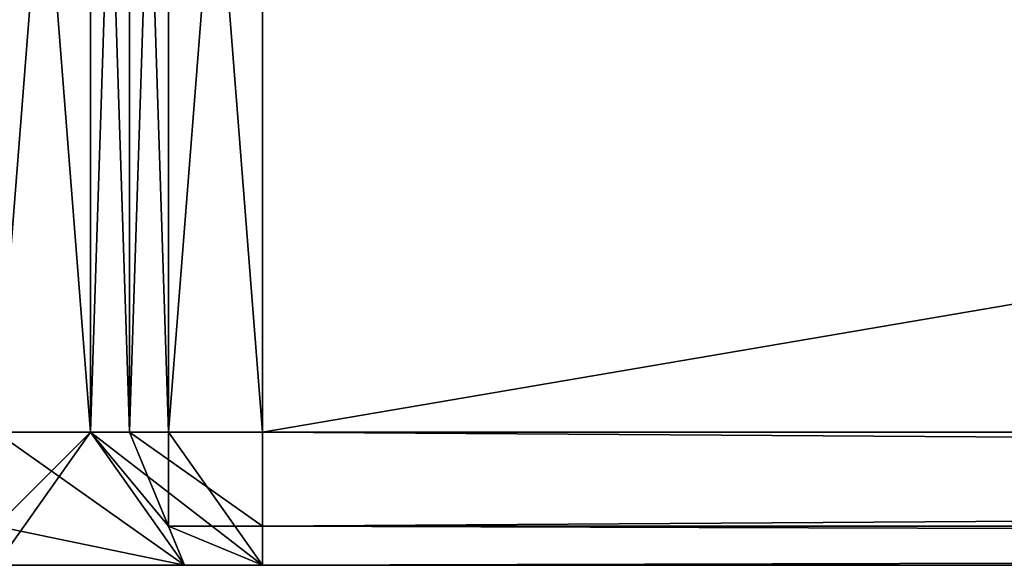
# Model space of a CAD drawing. Units: millimetres. Extents: x -10 to 900, y -25 to 56.
# Drawn here: x 63 to 67, y 5 to 7 of the extents above; entities that cross this region are included whole.
import ezdxf

# ---------------------------------------------------------------- set-up
doc = ezdxf.new("R2010")
doc.units = ezdxf.units.MM
doc.header["$LTSCALE"] = 176
for name, color, linetype in [('1', 7, 'CONTINUOUS'), ('11', 7, 'CONTINUOUS'), ('12', 7, 'CONTINUOUS'), ('13', 7, 'CONTINUOUS'), ('1398', 7, 'CONTINUOUS'), ('1399', 7, 'CONTINUOUS'), ('14', 7, 'CONTINUOUS'), ('1408', 7, 'CONTINUOUS'), ('1409', 7, 'CONTINUOUS'), ('1410', 7, 'CONTINUOUS'), ('1411', 7, 'CONTINUOUS'), ('1426', 7, 'CONTINUOUS'), ('1432', 7, 'CONTINUOUS'), ('1433', 7, 'CONTINUOUS'), ('1435', 7, 'CONTINUOUS'), ('1436', 7, 'CONTINUOUS'), ('1437', 7, 'CONTINUOUS'), ('1444', 7, 'CONTINUOUS'), ('1445', 7, 'CONTINUOUS'), ('1446', 7, 'CONTINUOUS'), ('1455', 7, 'CONTINUOUS'), ('1456', 7, 'CONTINUOUS'), ('2', 7, 'CONTINUOUS'), ('29', 7, 'CONTINUOUS'), ('35', 7, 'CONTINUOUS'), ('36', 7, 'CONTINUOUS'), ('38', 7, 'CONTINUOUS'), ('39', 7, 'CONTINUOUS'), ('40', 7, 'CONTINUOUS'), ('47', 7, 'CONTINUOUS'), ('48', 7, 'CONTINUOUS'), ('49', 7, 'CONTINUOUS'), ('58', 7, 'CONTINUOUS'), ('59', 7, 'CONTINUOUS')]:
    doc.layers.add(name, color=color, linetype=linetype)

msp = doc.modelspace()

# ---------------------------------------------------------------- linework, layer by layer
at = {"layer": '1', "linetype": 'Continuous'}
for points in [[(117.0142, 5.3732, 126), (64.2142, 5.3732, 126), (117.0142, 14.3732, 126), (117.0142, 5.3732, 126)], [(117.0142, 14.3732, 126), (64.2142, 5.3732, 126), (64.2142, 9.8732, 126), (117.0142, 14.3732, 126)]]:
    msp.add_3dface(points, dxfattribs=at)
at = {"layer": '11', "linetype": 'Continuous'}
for points in [[(64.2142, 5.3732, 126), (117.0142, 5.3732, 126), (117.0142, 5.0196, 126.1464), (64.2142, 5.3732, 126)], [(64.2142, 5.3732, 126), (117.0142, 5.0196, 126.1464), (64.2142, 5.0196, 126.1464), (64.2142, 5.3732, 126)], [(117.0142, 5.0196, 126.1464), (117.0142, 4.8732, 126.5), (64.2142, 5.0196, 126.1464), (117.0142, 5.0196, 126.1464)], [(64.2142, 5.0196, 126.1464), (117.0142, 4.8732, 126.5), (64.2142, 4.8732, 126.5), (64.2142, 5.0196, 126.1464)]]:
    msp.add_3dface(points, dxfattribs=at)
at = {"layer": '12', "linetype": 'Continuous'}
for points in [[(63.7142, 5.3732, 126.5), (63.8607, 5.3732, 126.1464), (63.8607, 5.0196, 126.5), (63.7142, 5.3732, 126.5)], [(63.8607, 5.3732, 126.1464), (64.2142, 5.3732, 126), (64.2142, 4.8732, 126.5), (63.8607, 5.3732, 126.1464)], [(63.8607, 5.3732, 126.1464), (64.2142, 4.8732, 126.5), (63.8607, 5.0196, 126.5), (63.8607, 5.3732, 126.1464)], [(64.2142, 5.3732, 126), (64.2142, 5.0196, 126.1464), (64.2142, 4.8732, 126.5), (64.2142, 5.3732, 126)]]:
    msp.add_3dface(points, dxfattribs=at)
at = {"layer": '13', "linetype": 'Continuous'}
for points in [[(63.7142, 5.3732, 126.5), (63.8607, 5.0196, 126.5), (63.7142, 5.3732, 138), (63.7142, 5.3732, 126.5)], [(63.7142, 5.3732, 138), (63.8607, 5.0196, 126.5), (63.8607, 5.0196, 138), (63.7142, 5.3732, 138)], [(63.8607, 5.0196, 126.5), (64.2142, 4.8732, 126.5), (63.8607, 5.0196, 138), (63.8607, 5.0196, 126.5)], [(63.8607, 5.0196, 138), (64.2142, 4.8732, 126.5), (64.2142, 4.8732, 138), (63.8607, 5.0196, 138)]]:
    msp.add_3dface(points, dxfattribs=at)
at = {"layer": '1398', "linetype": 'Continuous'}
for points in [[(117.0142, 5.3732, 1326), (64.2142, 5.3732, 1326), (117.0142, 14.3732, 1326), (117.0142, 5.3732, 1326)], [(117.0142, 14.3732, 1326), (64.2142, 5.3732, 1326), (64.2142, 9.8732, 1326), (117.0142, 14.3732, 1326)]]:
    msp.add_3dface(points, dxfattribs=at)
at = {"layer": '1399', "linetype": 'Continuous'}
for points in [[(63.7142, 9.8732, 1326.5), (63.8607, 9.8732, 1326.1464), (63.7142, 5.3732, 1326.5), (63.7142, 9.8732, 1326.5)], [(63.7142, 5.3732, 1326.5), (63.8607, 9.8732, 1326.1464), (63.8607, 5.3732, 1326.1464), (63.7142, 5.3732, 1326.5)], [(64.2142, 9.8732, 1326), (64.2142, 5.3732, 1326), (63.8607, 5.3732, 1326.1464), (64.2142, 9.8732, 1326)], [(63.8607, 9.8732, 1326.1464), (64.2142, 9.8732, 1326), (63.8607, 5.3732, 1326.1464), (63.8607, 9.8732, 1326.1464)]]:
    msp.add_3dface(points, dxfattribs=at)
at = {"layer": '14', "linetype": 'Continuous'}
for points in [[(63.7142, 9.8732, 126.5), (63.7142, 5.3732, 126.5), (63.7142, 7.3231, 131.0373), (63.7142, 9.8732, 126.5)], [(63.7142, 9.201, 133.3114), (63.7142, 5.3732, 138), (63.7142, 9.8732, 132.5385), (63.7142, 9.201, 133.3114)], [(63.7142, 9.8732, 132.5385), (63.7142, 5.3732, 138), (63.7142, 9.8732, 138), (63.7142, 9.8732, 132.5385)], [(63.7142, 8.1993, 133.4748), (63.7142, 5.3732, 138), (63.7142, 9.201, 133.3114), (63.7142, 8.1993, 133.4748)], [(63.7142, 7.3231, 132.9627), (63.7142, 5.3732, 138), (63.7142, 8.1993, 133.4748), (63.7142, 7.3231, 132.9627)], [(63.7142, 7.3231, 131.0373), (63.7142, 5.3732, 126.5), (63.7142, 6.9732, 132), (63.7142, 7.3231, 131.0373)], [(63.7142, 6.9732, 132), (63.7142, 5.3732, 138), (63.7142, 7.3231, 132.9627), (63.7142, 6.9732, 132)], [(63.7142, 5.3732, 126.5), (63.7142, 5.3732, 138), (63.7142, 6.9732, 132), (63.7142, 5.3732, 126.5)]]:
    msp.add_3dface(points, dxfattribs=at)
at = {"layer": '1408', "linetype": 'Continuous'}
for points in [[(64.2142, 5.3732, 1326), (117.0142, 5.3732, 1326), (117.0142, 5.0196, 1326.1464), (64.2142, 5.3732, 1326)], [(64.2142, 5.3732, 1326), (117.0142, 5.0196, 1326.1464), (64.2142, 5.0196, 1326.1464), (64.2142, 5.3732, 1326)], [(117.0142, 5.0196, 1326.1464), (117.0142, 4.8732, 1326.5), (64.2142, 5.0196, 1326.1464), (117.0142, 5.0196, 1326.1464)], [(64.2142, 5.0196, 1326.1464), (117.0142, 4.8732, 1326.5), (64.2142, 4.8732, 1326.5), (64.2142, 5.0196, 1326.1464)]]:
    msp.add_3dface(points, dxfattribs=at)
at = {"layer": '1409', "linetype": 'Continuous'}
for points in [[(63.7142, 5.3732, 1326.5), (63.8607, 5.3732, 1326.1464), (63.8607, 5.0196, 1326.5), (63.7142, 5.3732, 1326.5)], [(63.8607, 5.3732, 1326.1464), (64.2142, 5.3732, 1326), (64.2142, 4.8732, 1326.5), (63.8607, 5.3732, 1326.1464)], [(63.8607, 5.3732, 1326.1464), (64.2142, 4.8732, 1326.5), (63.8607, 5.0196, 1326.5), (63.8607, 5.3732, 1326.1464)], [(64.2142, 5.3732, 1326), (64.2142, 5.0196, 1326.1464), (64.2142, 4.8732, 1326.5), (64.2142, 5.3732, 1326)]]:
    msp.add_3dface(points, dxfattribs=at)
at = {"layer": '1410', "linetype": 'Continuous'}
for points in [[(63.7142, 5.3732, 1326.5), (63.8607, 5.0196, 1326.5), (63.7142, 5.3732, 1338), (63.7142, 5.3732, 1326.5)], [(63.7142, 5.3732, 1338), (63.8607, 5.0196, 1326.5), (63.8607, 5.0196, 1338), (63.7142, 5.3732, 1338)], [(63.8607, 5.0196, 1326.5), (64.2142, 4.8732, 1326.5), (63.8607, 5.0196, 1338), (63.8607, 5.0196, 1326.5)], [(63.8607, 5.0196, 1338), (64.2142, 4.8732, 1326.5), (64.2142, 4.8732, 1338), (63.8607, 5.0196, 1338)]]:
    msp.add_3dface(points, dxfattribs=at)
at = {"layer": '1411', "linetype": 'Continuous'}
for points in [[(63.7142, 9.8732, 1326.5), (63.7142, 5.3732, 1326.5), (63.7142, 7.3231, 1331.0373), (63.7142, 9.8732, 1326.5)], [(63.7142, 9.201, 1333.3114), (63.7142, 5.3732, 1338), (63.7142, 9.8732, 1332.5385), (63.7142, 9.201, 1333.3114)], [(63.7142, 9.8732, 1332.5385), (63.7142, 5.3732, 1338), (63.7142, 9.8732, 1338), (63.7142, 9.8732, 1332.5385)], [(63.7142, 8.1993, 1333.4748), (63.7142, 5.3732, 1338), (63.7142, 9.201, 1333.3114), (63.7142, 8.1993, 1333.4748)], [(63.7142, 7.3231, 1332.9627), (63.7142, 5.3732, 1338), (63.7142, 8.1993, 1333.4748), (63.7142, 7.3231, 1332.9627)], [(63.7142, 7.3231, 1331.0373), (63.7142, 5.3732, 1326.5), (63.7142, 6.9732, 1332), (63.7142, 7.3231, 1331.0373)], [(63.7142, 6.9732, 1332), (63.7142, 5.3732, 1338), (63.7142, 7.3231, 1332.9627), (63.7142, 6.9732, 1332)], [(63.7142, 5.3732, 1326.5), (63.7142, 5.3732, 1338), (63.7142, 6.9732, 1332), (63.7142, 5.3732, 1326.5)]]:
    msp.add_3dface(points, dxfattribs=at)
at = {"layer": '1426', "linetype": 'Continuous'}
for points in [[(117.0142, 14.3732, 1374), (62.7624, 14.3732, 1374), (117.0142, 5.3732, 1374), (117.0142, 14.3732, 1374)], [(117.0142, 5.3732, 1374), (62.7624, 14.3732, 1374), (63.8423, 12.2374, 1374), (117.0142, 5.3732, 1374)], [(64.2142, 9.8732, 1374), (117.0142, 5.3732, 1374), (63.8423, 12.2374, 1374), (64.2142, 9.8732, 1374)], [(64.2142, 5.3732, 1374), (117.0142, 5.3732, 1374), (64.2142, 9.8732, 1374), (64.2142, 5.3732, 1374)]]:
    msp.add_3dface(points, dxfattribs=at)
at = {"layer": '1432', "linetype": 'Continuous'}
for points in [[(63.2142, 4.8732, 1339), (63.9212, 4.8732, 1338.707), (63.2142, 4.8732, 1361), (63.2142, 4.8732, 1339)], [(63.2142, 4.8732, 1361), (63.9212, 4.8732, 1338.707), (63.9212, 4.8732, 1361.2931), (63.2142, 4.8732, 1361)], [(63.9212, 4.8732, 1338.707), (64.2142, 4.8732, 1338), (63.9212, 4.8732, 1361.2931), (63.9212, 4.8732, 1338.707)], [(63.9212, 4.8732, 1361.2931), (64.2142, 4.8732, 1338), (64.2142, 4.8732, 1362), (63.9212, 4.8732, 1361.2931)], [(64.2142, 4.8732, 1326.5), (117.0142, 4.8732, 1326.5), (64.2142, 4.8732, 1338), (64.2142, 4.8732, 1326.5)], [(64.2142, 4.8732, 1338), (117.0142, 4.8732, 1326.5), (64.2142, 4.8732, 1362), (64.2142, 4.8732, 1338)], [(117.0142, 4.8732, 1326.5), (117.0142, 4.8732, 1373.5), (64.2142, 4.8732, 1373.5), (117.0142, 4.8732, 1326.5)], [(64.2142, 4.8732, 1362), (117.0142, 4.8732, 1326.5), (64.2142, 4.8732, 1373.5), (64.2142, 4.8732, 1362)]]:
    msp.add_3dface(points, dxfattribs=at)
at = {"layer": '1433', "linetype": 'Continuous'}
for points in [[(117.0142, 5.3732, 1374), (64.2142, 5.3732, 1374), (64.2142, 5.0196, 1373.8536), (117.0142, 5.3732, 1374)], [(117.0142, 5.0196, 1373.8536), (117.0142, 5.3732, 1374), (64.2142, 5.0196, 1373.8536), (117.0142, 5.0196, 1373.8536)], [(64.2142, 4.8732, 1373.5), (117.0142, 4.8732, 1373.5), (117.0142, 5.0196, 1373.8536), (64.2142, 4.8732, 1373.5)], [(64.2142, 4.8732, 1373.5), (117.0142, 5.0196, 1373.8536), (64.2142, 5.0196, 1373.8536), (64.2142, 4.8732, 1373.5)]]:
    msp.add_3dface(points, dxfattribs=at)
at = {"layer": '1435', "linetype": 'Continuous'}
for points in [[(64.2142, 5.0196, 1373.8536), (64.2142, 5.3732, 1374), (63.7142, 5.3732, 1373.5), (64.2142, 5.0196, 1373.8536)], [(63.7142, 5.3732, 1373.5), (64.2142, 5.3732, 1374), (63.8607, 5.3732, 1373.8536), (63.7142, 5.3732, 1373.5)], [(63.8607, 5.0196, 1373.5), (64.2142, 5.0196, 1373.8536), (63.7142, 5.3732, 1373.5), (63.8607, 5.0196, 1373.5)], [(64.2142, 4.8732, 1373.5), (64.2142, 5.0196, 1373.8536), (63.8607, 5.0196, 1373.5), (64.2142, 4.8732, 1373.5)]]:
    msp.add_3dface(points, dxfattribs=at)
at = {"layer": '1436', "linetype": 'Continuous'}
for points in [[(63.8607, 5.0196, 1373.5), (63.7142, 5.3732, 1373.5), (63.8607, 5.0196, 1362), (63.8607, 5.0196, 1373.5)], [(63.8607, 5.0196, 1362), (63.7142, 5.3732, 1373.5), (63.7142, 5.3732, 1362), (63.8607, 5.0196, 1362)], [(64.2142, 4.8732, 1362), (64.2142, 4.8732, 1373.5), (63.8607, 5.0196, 1373.5), (64.2142, 4.8732, 1362)], [(64.2142, 4.8732, 1362), (63.8607, 5.0196, 1373.5), (63.8607, 5.0196, 1362), (64.2142, 4.8732, 1362)]]:
    msp.add_3dface(points, dxfattribs=at)
at = {"layer": '1437', "linetype": 'Continuous'}
for points in [[(63.2142, 5.0196, 1361.3536), (63.9212, 4.8732, 1361.2931), (63.2142, 5.3732, 1361.5), (63.2142, 5.0196, 1361.3536)], [(63.2142, 5.3732, 1361.5), (63.9212, 4.8732, 1361.2931), (63.5678, 5.3732, 1361.6464), (63.2142, 5.3732, 1361.5)], [(63.9212, 4.8732, 1361.2931), (64.2142, 4.8732, 1362), (63.5678, 5.3732, 1361.6464), (63.9212, 4.8732, 1361.2931)], [(64.2142, 4.8732, 1362), (63.8607, 5.0196, 1362), (63.5678, 5.3732, 1361.6464), (64.2142, 4.8732, 1362)], [(63.8607, 5.0196, 1362), (63.7142, 5.3732, 1362), (63.5678, 5.3732, 1361.6464), (63.8607, 5.0196, 1362)], [(63.2142, 4.8732, 1361), (63.9212, 4.8732, 1361.2931), (63.2142, 5.0196, 1361.3536), (63.2142, 4.8732, 1361)]]:
    msp.add_3dface(points, dxfattribs=at)
at = {"layer": '1444', "linetype": 'Continuous'}
for points in [[(63.7142, 5.3732, 1373.5), (63.8607, 5.3732, 1373.8536), (63.7142, 9.8732, 1373.5), (63.7142, 5.3732, 1373.5)], [(63.7142, 9.8732, 1373.5), (63.8607, 5.3732, 1373.8536), (63.8607, 9.8732, 1373.8536), (63.7142, 9.8732, 1373.5)], [(64.2142, 5.3732, 1374), (64.2142, 9.8732, 1374), (63.8607, 9.8732, 1373.8536), (64.2142, 5.3732, 1374)], [(63.8607, 5.3732, 1373.8536), (64.2142, 5.3732, 1374), (63.8607, 9.8732, 1373.8536), (63.8607, 5.3732, 1373.8536)]]:
    msp.add_3dface(points, dxfattribs=at)
at = {"layer": '1445', "linetype": 'Continuous'}
for points in [[(63.7142, 5.3732, 1373.5), (63.7142, 9.8732, 1373.5), (63.7142, 9.201, 1369.3114), (63.7142, 5.3732, 1373.5)], [(63.7142, 9.8732, 1362), (63.7142, 5.3732, 1362), (63.7142, 7.3231, 1367.0373), (63.7142, 9.8732, 1362)], [(63.7142, 8.1993, 1369.4748), (63.7142, 5.3732, 1373.5), (63.7142, 9.201, 1369.3114), (63.7142, 8.1993, 1369.4748)], [(63.7142, 7.3231, 1368.9627), (63.7142, 5.3732, 1373.5), (63.7142, 8.1993, 1369.4748), (63.7142, 7.3231, 1368.9627)], [(63.7142, 6.9732, 1368), (63.7142, 5.3732, 1373.5), (63.7142, 7.3231, 1368.9627), (63.7142, 6.9732, 1368)], [(63.7142, 7.3231, 1367.0373), (63.7142, 5.3732, 1362), (63.7142, 6.9732, 1368), (63.7142, 7.3231, 1367.0373)], [(63.7142, 5.3732, 1362), (63.7142, 5.3732, 1373.5), (63.7142, 6.9732, 1368), (63.7142, 5.3732, 1362)]]:
    msp.add_3dface(points, dxfattribs=at)
at = {"layer": '1446', "linetype": 'Continuous'}
for points in [[(63.2142, 5.3732, 1361.5), (63.5678, 5.3732, 1361.6464), (63.2142, 9.8732, 1361.5), (63.2142, 5.3732, 1361.5)], [(63.2142, 9.8732, 1361.5), (63.5678, 5.3732, 1361.6464), (63.5678, 9.8732, 1361.6464), (63.2142, 9.8732, 1361.5)], [(63.5678, 5.3732, 1361.6464), (63.7142, 5.3732, 1362), (63.5678, 9.8732, 1361.6464), (63.5678, 5.3732, 1361.6464)], [(63.7142, 5.3732, 1362), (63.7142, 9.8732, 1362), (63.5678, 9.8732, 1361.6464), (63.7142, 5.3732, 1362)]]:
    msp.add_3dface(points, dxfattribs=at)
at = {"layer": '1455', "linetype": 'Continuous'}
for points in [[(63.9212, 4.8732, 1338.707), (63.2142, 4.8732, 1339), (63.5678, 5.3732, 1338.3536), (63.9212, 4.8732, 1338.707)], [(63.2142, 4.8732, 1339), (63.2142, 5.0196, 1338.6464), (63.5678, 5.3732, 1338.3536), (63.2142, 4.8732, 1339)], [(63.2142, 5.0196, 1338.6464), (63.2142, 5.3732, 1338.5), (63.5678, 5.3732, 1338.3536), (63.2142, 5.0196, 1338.6464)], [(63.7142, 5.3732, 1338), (63.9212, 4.8732, 1338.707), (63.5678, 5.3732, 1338.3536), (63.7142, 5.3732, 1338)], [(63.7142, 5.3732, 1338), (63.8607, 5.0196, 1338), (63.9212, 4.8732, 1338.707), (63.7142, 5.3732, 1338)], [(63.8607, 5.0196, 1338), (64.2142, 4.8732, 1338), (63.9212, 4.8732, 1338.707), (63.8607, 5.0196, 1338)]]:
    msp.add_3dface(points, dxfattribs=at)
at = {"layer": '1456', "linetype": 'Continuous'}
for points in [[(63.2142, 9.8732, 1338.5), (63.5678, 9.8732, 1338.3536), (63.2142, 5.3732, 1338.5), (63.2142, 9.8732, 1338.5)], [(63.2142, 5.3732, 1338.5), (63.5678, 9.8732, 1338.3536), (63.5678, 5.3732, 1338.3536), (63.2142, 5.3732, 1338.5)], [(63.7142, 9.8732, 1338), (63.7142, 5.3732, 1338), (63.5678, 5.3732, 1338.3536), (63.7142, 9.8732, 1338)], [(63.5678, 9.8732, 1338.3536), (63.7142, 9.8732, 1338), (63.5678, 5.3732, 1338.3536), (63.5678, 9.8732, 1338.3536)]]:
    msp.add_3dface(points, dxfattribs=at)
at = {"layer": '2', "linetype": 'Continuous'}
for points in [[(63.7142, 9.8732, 126.5), (63.8607, 9.8732, 126.1464), (63.7142, 5.3732, 126.5), (63.7142, 9.8732, 126.5)], [(63.7142, 5.3732, 126.5), (63.8607, 9.8732, 126.1464), (63.8607, 5.3732, 126.1464), (63.7142, 5.3732, 126.5)], [(64.2142, 9.8732, 126), (64.2142, 5.3732, 126), (63.8607, 5.3732, 126.1464), (64.2142, 9.8732, 126)], [(63.8607, 9.8732, 126.1464), (64.2142, 9.8732, 126), (63.8607, 5.3732, 126.1464), (63.8607, 9.8732, 126.1464)]]:
    msp.add_3dface(points, dxfattribs=at)
at = {"layer": '29', "linetype": 'Continuous'}
for points in [[(117.0142, 14.3732, 174), (62.7624, 14.3732, 174), (117.0142, 5.3732, 174), (117.0142, 14.3732, 174)], [(117.0142, 5.3732, 174), (62.7624, 14.3732, 174), (63.8423, 12.2374, 174), (117.0142, 5.3732, 174)], [(64.2142, 9.8732, 174), (117.0142, 5.3732, 174), (63.8423, 12.2374, 174), (64.2142, 9.8732, 174)], [(64.2142, 5.3732, 174), (117.0142, 5.3732, 174), (64.2142, 9.8732, 174), (64.2142, 5.3732, 174)]]:
    msp.add_3dface(points, dxfattribs=at)
at = {"layer": '35', "linetype": 'Continuous'}
for points in [[(63.2142, 4.8732, 139), (63.9212, 4.8732, 138.707), (63.2142, 4.8732, 161), (63.2142, 4.8732, 139)], [(63.2142, 4.8732, 161), (63.9212, 4.8732, 138.707), (63.9212, 4.8732, 161.2931), (63.2142, 4.8732, 161)], [(63.9212, 4.8732, 138.707), (64.2142, 4.8732, 138), (63.9212, 4.8732, 161.2931), (63.9212, 4.8732, 138.707)], [(63.9212, 4.8732, 161.2931), (64.2142, 4.8732, 138), (64.2142, 4.8732, 162), (63.9212, 4.8732, 161.2931)], [(64.2142, 4.8732, 126.5), (117.0142, 4.8732, 126.5), (64.2142, 4.8732, 138), (64.2142, 4.8732, 126.5)], [(64.2142, 4.8732, 138), (117.0142, 4.8732, 126.5), (64.2142, 4.8732, 162), (64.2142, 4.8732, 138)], [(117.0142, 4.8732, 126.5), (117.0142, 4.8732, 173.5), (64.2142, 4.8732, 173.5), (117.0142, 4.8732, 126.5)], [(64.2142, 4.8732, 162), (117.0142, 4.8732, 126.5), (64.2142, 4.8732, 173.5), (64.2142, 4.8732, 162)]]:
    msp.add_3dface(points, dxfattribs=at)
at = {"layer": '36', "linetype": 'Continuous'}
for points in [[(117.0142, 5.3732, 174), (64.2142, 5.3732, 174), (64.2142, 5.0196, 173.8536), (117.0142, 5.3732, 174)], [(117.0142, 5.0196, 173.8536), (117.0142, 5.3732, 174), (64.2142, 5.0196, 173.8536), (117.0142, 5.0196, 173.8536)], [(64.2142, 4.8732, 173.5), (117.0142, 4.8732, 173.5), (117.0142, 5.0196, 173.8536), (64.2142, 4.8732, 173.5)], [(64.2142, 4.8732, 173.5), (117.0142, 5.0196, 173.8536), (64.2142, 5.0196, 173.8536), (64.2142, 4.8732, 173.5)]]:
    msp.add_3dface(points, dxfattribs=at)
at = {"layer": '38', "linetype": 'Continuous'}
for points in [[(64.2142, 5.0196, 173.8536), (64.2142, 5.3732, 174), (63.7142, 5.3732, 173.5), (64.2142, 5.0196, 173.8536)], [(63.7142, 5.3732, 173.5), (64.2142, 5.3732, 174), (63.8607, 5.3732, 173.8536), (63.7142, 5.3732, 173.5)], [(63.8607, 5.0196, 173.5), (64.2142, 5.0196, 173.8536), (63.7142, 5.3732, 173.5), (63.8607, 5.0196, 173.5)], [(64.2142, 4.8732, 173.5), (64.2142, 5.0196, 173.8536), (63.8607, 5.0196, 173.5), (64.2142, 4.8732, 173.5)]]:
    msp.add_3dface(points, dxfattribs=at)
at = {"layer": '39', "linetype": 'Continuous'}
for points in [[(63.8607, 5.0196, 173.5), (63.7142, 5.3732, 173.5), (63.8607, 5.0196, 162), (63.8607, 5.0196, 173.5)], [(63.8607, 5.0196, 162), (63.7142, 5.3732, 173.5), (63.7142, 5.3732, 162), (63.8607, 5.0196, 162)], [(64.2142, 4.8732, 162), (64.2142, 4.8732, 173.5), (63.8607, 5.0196, 173.5), (64.2142, 4.8732, 162)], [(64.2142, 4.8732, 162), (63.8607, 5.0196, 173.5), (63.8607, 5.0196, 162), (64.2142, 4.8732, 162)]]:
    msp.add_3dface(points, dxfattribs=at)
at = {"layer": '40', "linetype": 'Continuous'}
for points in [[(63.2142, 5.0196, 161.3536), (63.9212, 4.8732, 161.2931), (63.2142, 5.3732, 161.5), (63.2142, 5.0196, 161.3536)], [(63.2142, 5.3732, 161.5), (63.9212, 4.8732, 161.2931), (63.5678, 5.3732, 161.6464), (63.2142, 5.3732, 161.5)], [(63.9212, 4.8732, 161.2931), (64.2142, 4.8732, 162), (63.5678, 5.3732, 161.6464), (63.9212, 4.8732, 161.2931)], [(64.2142, 4.8732, 162), (63.8607, 5.0196, 162), (63.5678, 5.3732, 161.6464), (64.2142, 4.8732, 162)], [(63.8607, 5.0196, 162), (63.7142, 5.3732, 162), (63.5678, 5.3732, 161.6464), (63.8607, 5.0196, 162)], [(63.2142, 4.8732, 161), (63.9212, 4.8732, 161.2931), (63.2142, 5.0196, 161.3536), (63.2142, 4.8732, 161)]]:
    msp.add_3dface(points, dxfattribs=at)
at = {"layer": '47', "linetype": 'Continuous'}
for points in [[(63.7142, 5.3732, 173.5), (63.8607, 5.3732, 173.8536), (63.7142, 9.8732, 173.5), (63.7142, 5.3732, 173.5)], [(63.7142, 9.8732, 173.5), (63.8607, 5.3732, 173.8536), (63.8607, 9.8732, 173.8536), (63.7142, 9.8732, 173.5)], [(64.2142, 5.3732, 174), (64.2142, 9.8732, 174), (63.8607, 9.8732, 173.8536), (64.2142, 5.3732, 174)], [(63.8607, 5.3732, 173.8536), (64.2142, 5.3732, 174), (63.8607, 9.8732, 173.8536), (63.8607, 5.3732, 173.8536)]]:
    msp.add_3dface(points, dxfattribs=at)
at = {"layer": '48', "linetype": 'Continuous'}
for points in [[(63.7142, 5.3732, 173.5), (63.7142, 9.8732, 173.5), (63.7142, 9.201, 169.3114), (63.7142, 5.3732, 173.5)], [(63.7142, 9.8732, 162), (63.7142, 5.3732, 162), (63.7142, 7.3231, 167.0373), (63.7142, 9.8732, 162)], [(63.7142, 8.1993, 169.4748), (63.7142, 5.3732, 173.5), (63.7142, 9.201, 169.3114), (63.7142, 8.1993, 169.4748)], [(63.7142, 7.3231, 168.9627), (63.7142, 5.3732, 173.5), (63.7142, 8.1993, 169.4748), (63.7142, 7.3231, 168.9627)], [(63.7142, 6.9732, 168), (63.7142, 5.3732, 173.5), (63.7142, 7.3231, 168.9627), (63.7142, 6.9732, 168)], [(63.7142, 7.3231, 167.0373), (63.7142, 5.3732, 162), (63.7142, 6.9732, 168), (63.7142, 7.3231, 167.0373)], [(63.7142, 5.3732, 162), (63.7142, 5.3732, 173.5), (63.7142, 6.9732, 168), (63.7142, 5.3732, 162)]]:
    msp.add_3dface(points, dxfattribs=at)
at = {"layer": '49', "linetype": 'Continuous'}
for points in [[(63.2142, 5.3732, 161.5), (63.5678, 5.3732, 161.6464), (63.2142, 9.8732, 161.5), (63.2142, 5.3732, 161.5)], [(63.2142, 9.8732, 161.5), (63.5678, 5.3732, 161.6464), (63.5678, 9.8732, 161.6464), (63.2142, 9.8732, 161.5)], [(63.5678, 5.3732, 161.6464), (63.7142, 5.3732, 162), (63.5678, 9.8732, 161.6464), (63.5678, 5.3732, 161.6464)], [(63.7142, 5.3732, 162), (63.7142, 9.8732, 162), (63.5678, 9.8732, 161.6464), (63.7142, 5.3732, 162)]]:
    msp.add_3dface(points, dxfattribs=at)
at = {"layer": '58', "linetype": 'Continuous'}
for points in [[(63.9212, 4.8732, 138.707), (63.2142, 4.8732, 139), (63.5678, 5.3732, 138.3536), (63.9212, 4.8732, 138.707)], [(63.2142, 4.8732, 139), (63.2142, 5.0196, 138.6464), (63.5678, 5.3732, 138.3536), (63.2142, 4.8732, 139)], [(63.2142, 5.0196, 138.6464), (63.2142, 5.3732, 138.5), (63.5678, 5.3732, 138.3536), (63.2142, 5.0196, 138.6464)], [(63.7142, 5.3732, 138), (63.9212, 4.8732, 138.707), (63.5678, 5.3732, 138.3536), (63.7142, 5.3732, 138)], [(63.7142, 5.3732, 138), (63.8607, 5.0196, 138), (63.9212, 4.8732, 138.707), (63.7142, 5.3732, 138)], [(63.8607, 5.0196, 138), (64.2142, 4.8732, 138), (63.9212, 4.8732, 138.707), (63.8607, 5.0196, 138)]]:
    msp.add_3dface(points, dxfattribs=at)
at = {"layer": '59', "linetype": 'Continuous'}
for points in [[(63.2142, 9.8732, 138.5), (63.5678, 9.8732, 138.3536), (63.2142, 5.3732, 138.5), (63.2142, 9.8732, 138.5)], [(63.2142, 5.3732, 138.5), (63.5678, 9.8732, 138.3536), (63.5678, 5.3732, 138.3536), (63.2142, 5.3732, 138.5)], [(63.7142, 9.8732, 138), (63.7142, 5.3732, 138), (63.5678, 5.3732, 138.3536), (63.7142, 9.8732, 138)], [(63.5678, 9.8732, 138.3536), (63.7142, 9.8732, 138), (63.5678, 5.3732, 138.3536), (63.5678, 9.8732, 138.3536)]]:
    msp.add_3dface(points, dxfattribs=at)

doc.saveas('drawing.dxf')
